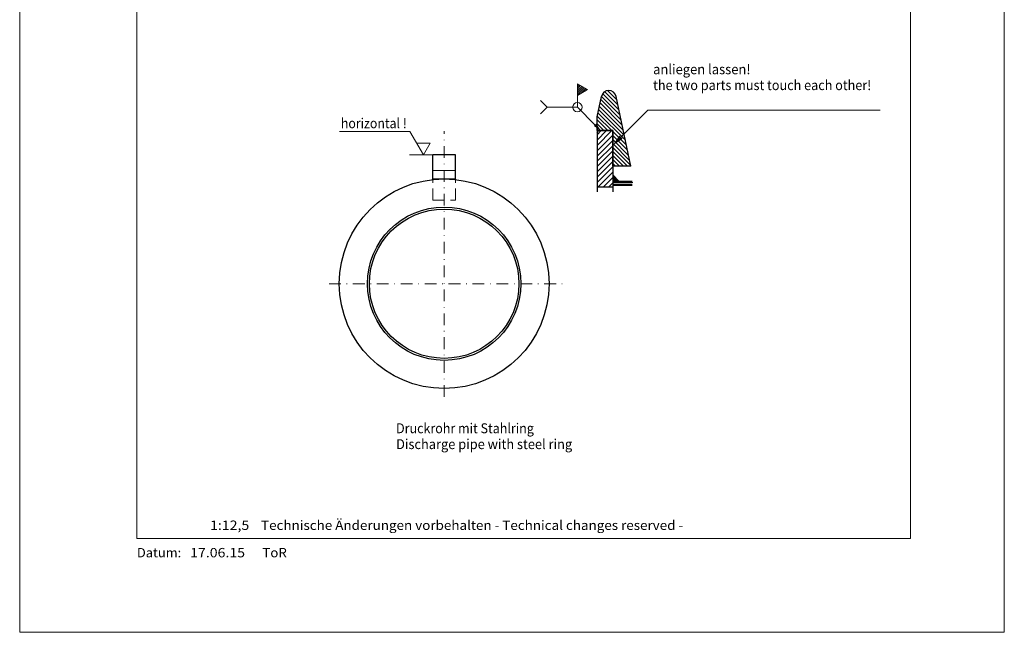
# Model space of a CAD drawing. Units: millimetres. Extents: x 0 to 210, y 0 to 297.
# Drawn here: x 0 to 210, y 0 to 131 of the extents above; entities that cross this region are included whole.
import ezdxf
from ezdxf.enums import TextEntityAlignment as Align

# ---------------------------------------------------------------- set-up
doc = ezdxf.new("R2010")
doc.units = ezdxf.units.MM
doc.header["$LTSCALE"] = 5
for name, pattern in [('AUSGEZOGEN', [0]), ('DASHDOT', [1, 0.5, -0.25, 0, -0.25]), ('DASHED', [0.75, 0.5, -0.25])]:
    doc.linetypes.add(name, pattern=pattern)
for name, color, linetype in [('Mittellinie', 7, 'Continuous'), ('Schraffur', 7, 'Continuous'), ('Text', 7, 'Continuous'), ('Verdeckte Kanten', 7, 'Continuous'), ('Volllinie breit', 7, 'Continuous'), ('Volllinie schmal', 7, 'Continuous'), ('Zeichnungsrahmen', 7, 'Continuous')]:
    doc.layers.add(name, color=color, linetype=linetype)
doc.styles.add('Arial', font='arial.ttf')

# ---------------------------------------------------------------- blocks, each defined once
blk = doc.blocks.new('Massblatt_RZP_DE-EN-FR_nNn011')
at = {"layer": 'Zeichnungsrahmen', "color": 96, "linetype": 'AUSGEZOGEN', "lineweight": 18, "true_color": 0x008000}
for p, q in [((0, 297), (0, 0)), ((210, 0), (210, 297)), ((0, 0), (210, 0))]:
    blk.add_line(p, q, dxfattribs=at)
at = {"layer": 'Zeichnungsrahmen', "color": 9, "linetype": 'AUSGEZOGEN', "lineweight": 18, "true_color": 0xc0c0c0}
for p, q in [((25, 277), (25, 20)), ((190, 20), (190, 277)), ((25, 20), (190, 20))]:
    blk.add_line(p, q, dxfattribs=at)
at = {"layer": 'Zeichnungsrahmen', "color": 9, "linetype": 'AUSGEZOGEN', "lineweight": 18, "true_color": 0xc0c0c0, "style": 'Arial'}
for s, width, p, p2 in [('1:12,5', 1.077761, (40.6, 21.85), (48.97, 21.85)), ('Technische Änderungen vorbehalten - Technical changes reserved - ', 1.060643, (51.48, 21.85), (142.15, 21.85)), ('Datum:', 1.049831, (25, 16), (34.45, 16)), ('17.06.15', 1.077761, (36.35, 16), (48.06, 16)), ('ToR', 0.992132, (51.75, 16), (56.98, 16))]:
    blk.add_text(s, height=2, dxfattribs=dict(at, width=width)).set_placement(p, p2, align=Align.FIT)

msp = doc.modelspace()

# ---------------------------------------------------------------- hatches: boundary and pattern name
at = {"layer": 'Schraffur', "linetype": 'AUSGEZOGEN', "lineweight": 18, "true_color": 0x008080}
h = msp.add_hatch(dxfattribs=at)
h.set_pattern_fill('MegaCAD_TYP1', color=136, scale=0.1, style=0)
h.set_pattern_definition([(45, (0, 0), (-0.21213203, 0.21213203), [])])
h.paths.add_polyline_path([(121.1027, 115.8202), (118.9376, 117.0702), (118.9376, 114.5702)], flags=0)
at = {"layer": 'Schraffur', "linetype": 'AUSGEZOGEN', "lineweight": 18, "true_color": 0x808000}
h = msp.add_hatch(dxfattribs=at)
h.set_pattern_fill('MegaCAD_TYP1', color=56, scale=0.2, angle=90, style=0)
h.set_pattern_definition([(135, (0, 0), (-0.424264, -0.424264), [])])
h.paths.add_polyline_path([(127.192, 114.348, 0.80978403), (124.0619, 114.348), (123.1433, 110.0264), (123.1433, 107.8645), (123.9376, 107.0702), (126.4767, 107.0702), (126.4767, 103.9177), (128.8962, 106.3307)], flags=0)
h.paths.add_polyline_path([(128.8962, 106.3307), (126.4767, 103.9177), (126.4767, 99.4702), (130.3544, 99.4702)], flags=0)
h = msp.add_hatch(dxfattribs=at)
h.set_pattern_fill('MegaCAD_TYP1', color=56, scale=0.266666, style=0)
h.set_pattern_definition([(45, (0, 0), (-0.565685, 0.565685), [])])
h.paths.add_polyline_path([(126.4767, 107.0702), (123.1433, 107.0702), (123.1433, 95.0703), (126.4767, 95.0703)], flags=0)
at = {"layer": 'Schraffur', "linetype": 'AUSGEZOGEN', "lineweight": 18, "true_color": 0xc0c0c0}
h = msp.add_hatch(dxfattribs=at)
h.set_pattern_fill('MegaCAD_TYP12', color=9, scale=0.013333, style=0)
h.set_pattern_definition([(45, (0, 0), (-0.028284243, 0.028284243), []), (135, (0, 0), (-0.028284243, -0.028284243), [])])
h.paths.add_polyline_path([(126.4767, 97.6036), (126.4767, 96.2702), (127.81, 96.2702)], flags=0)
at = {"layer": 'Schraffur', "linetype": 'AUSGEZOGEN', "lineweight": 18, "true_color": 0x808000}
h = msp.add_hatch(dxfattribs=at)
h.set_pattern_fill('MegaCAD_line', color=56, scale=0.266666, style=0)
h.set_pattern_definition([(0, (0, 0), (0, 0.333333), [])])
h.paths.add_polyline_path([(130.8498, 96.2702), (126.4681, 96.2702), (126.4681, 95.4302), (130.6444, 95.4302), (130.6444, 95.6235), (130.6444, 95.8289), (130.7471, 95.9317), (130.7471, 96.1371), (130.8498, 96.2398)], flags=0)
at = {"layer": 'Volllinie schmal', "linetype": 'AUSGEZOGEN', "lineweight": 18, "true_color": 0x008080}
for points in [[(122.7002, 108.3077), (122.9477, 108.5551), (123.9376, 107.0702), (122.4527, 108.0602)], [(128.2468, 105.6831), (128.5999, 105.3291), (126.4767, 103.9177), (127.8937, 106.0371)]]:
    msp.add_hatch(color=136, dxfattribs=at).paths.add_polyline_path(points, flags=0)

# ---------------------------------------------------------------- linework, layer by layer
at = {"layer": 'Mittellinie', "color": 1, "linetype": 'DASHDOT', "lineweight": 18, "true_color": 0xff0000}
for p, q in [((90.5319, 50.2608), (90.5319, 106.9629)), ((65.9847, 74.3962), (115.8054, 74.3962))]:
    msp.add_line(p, q, dxfattribs=at)
at = {"layer": 'Verdeckte Kanten', "color": 136, "linetype": 'DASHED', "lineweight": 18, "true_color": 0x008080}
for p, q in [((88.1319, 92.1962), (88.1319, 96.6271)), ((92.9319, 92.1962), (92.9319, 96.6271)), ((88.1319, 92.1962), (92.9319, 92.1962))]:
    msp.add_line(p, q, dxfattribs=at)
at = {"layer": 'Volllinie breit', "color": 9, "linetype": 'AUSGEZOGEN', "lineweight": 25, "true_color": 0xc0c0c0}
for p, q in [((123.1433, 110.0264), (124.0619, 114.348)), ((130.3544, 99.4702), (127.192, 114.348)), ((123.1433, 107.0702), (123.1433, 110.031)), ((123.5433, 107.0702), (123.1433, 107.4702)), ((123.1433, 107.0702), (126.4767, 107.0702)), ((123.1433, 107.0702), (123.1433, 94.0169)), ((126.4767, 107.0702), (123.1433, 107.0702)), ((123.1433, 106.6702), (123.5433, 107.0702)), ((126.4767, 107.0702), (126.4767, 94.0169)), ((126.4767, 99.4703), (126.4767, 107.0702)), ((88.1319, 96.6271), (88.1319, 101.8833)), ((92.9319, 101.8833), (88.1319, 101.8833)), ((92.9319, 96.6271), (92.9319, 101.8833)), ((130.3544, 99.4702), (126.4767, 99.4702)), ((88.1319, 96.7562), (92.9319, 96.7562)), ((126.4767, 97.6036), (127.81, 96.2702)), ((123.1433, 95.0703), (126.4767, 95.0703)), ((126.4767, 96.2702), (130.6444, 96.2702)), ((126.4767, 95.4302), (130.6444, 95.4302))]:
    msp.add_line(p, q, dxfattribs=at)
for radius in [22.36, 16.36, 15.936]:
    msp.add_circle((90.5319, 74.3962), radius, dxfattribs=at)
msp.add_arc((125.627, 114.0154), 1.6, 12, 168, dxfattribs=at)
at = {"layer": 'Volllinie schmal', "color": 136, "linetype": 'AUSGEZOGEN', "lineweight": 18, "true_color": 0x008080}
for p, q in [((118.9376, 112.0702), (118.9376, 117.0702)), ((118.9376, 117.0702), (121.1027, 115.8202)), ((121.1027, 115.8202), (118.9376, 114.5702)), ((112.5233, 112.0702), (111.1091, 113.4844)), ((112.5233, 112.0702), (111.1091, 110.656)), ((83.2184, 106.8834), (68.225, 106.8834)), ((86.1052, 101.8834), (83.2184, 106.8834)), ((87.5486, 104.3834), (84.6618, 104.3834)), ((86.1053, 101.8834), (87.5486, 104.3834)), ((83.1319, 101.8833), (88.1319, 101.8833)), ((88.1319, 98.5299), (92.9319, 98.5299))]:
    msp.add_line(p, q, dxfattribs=at)
for points in [[(122.7002, 108.3077), (118.9376, 112.0702), (112.5233, 112.0702)], [(128.2468, 105.6831), (133.9941, 111.415), (183.5354, 111.415)]]:
    msp.add_lwpolyline(points, dxfattribs=at)
msp.add_circle((118.9376, 112.0702), 1, dxfattribs=at)

# ---------------------------------------------------------------- block references
msp.add_blockref('Massblatt_RZP_DE-EN-FR_nNn011', (0, 0))

# ---------------------------------------------------------------- texts
at = {"layer": 'Text', "color": 136, "linetype": 'AUSGEZOGEN', "lineweight": 18, "true_color": 0x008080, "style": 'Arial'}
for s, width, p, p2 in [('anliegen lassen!', 0.97323, (135.0988, 119.0973), (155.876, 119.0973)), ('the two parts must touch each other!', 0.973734, (135.0988, 115.7107), (181.6316, 115.7107)), ('horizontal !', 0.972902, (68.4989, 107.5836), (82.5578, 107.5836)), ('Druckrohr mit Stahlring', 0.972814, (80.2773, 42.4872), (109.6651, 42.4872)), ('Discharge pipe with steel ring', 0.973231, (80.2773, 39.1005), (117.8312, 39.1005))]:
    msp.add_text(s, height=2.116667, dxfattribs=dict(at, width=width)).set_placement(p, p2, align=Align.FIT)

doc.saveas('drawing.dxf')
